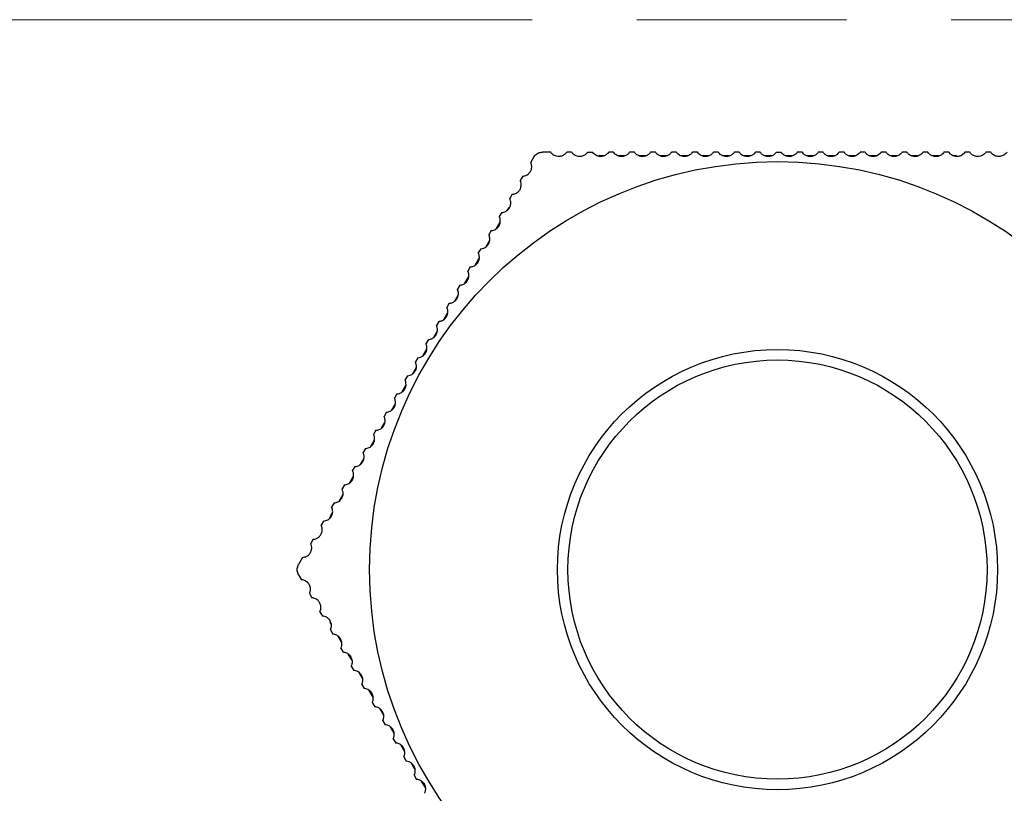
# Model space of a CAD drawing. Units: millimetres. Extents: x -15 to 595, y -34 to 840.
# Drawn here: x 74 to 88, y 679 to 690 of the extents above; entities that cross this region are included whole.
import ezdxf

# ---------------------------------------------------------------- set-up
doc = ezdxf.new("R2010")
doc.units = ezdxf.units.MM
doc.linetypes.add('AM_ISO08W050', pattern=[18, 12, -1.5, 3, -1.5])
for name, color, linetype, lineweight in [('AM_0', 7, 'Continuous', 40), ('AM_1', 30, 'Continuous', 30), ('AM_7', 4, 'AM_ISO08W050', 18)]:
    doc.layers.add(name, color=color, linetype=linetype, lineweight=lineweight)

# ---------------------------------------------------------------- blocks, each defined once
blk = doc.blocks.new('DECLENCHEUR RF COTE')
at = {"layer": 'AM_1'}
for p, q in [((-96.209, -130.194), (-96.209, -130.333)), ((-96.209, -130.794), (-96.209, -130.933)), ((-96.109, -131.279), (-96.109, -131.202)), ((-96.209, -131.394), (-96.209, -131.533)), ((-96.109, -131.879), (-96.109, -131.649)), ((-96.209, -131.994), (-96.209, -132.133)), ((-96.109, -132.479), (-96.109, -132.249)), ((-96.209, -132.594), (-96.209, -132.733)), ((-96.109, -133.079), (-96.109, -132.849)), ((-96.209, -133.194), (-96.209, -133.333)), ((-96.109, -133.679), (-96.109, -133.449)), ((-96.209, -133.794), (-96.209, -133.933)), ((-96.109, -134.279), (-96.109, -134.049)), ((-96.209, -134.394), (-96.209, -134.533)), ((-96.109, -134.879), (-96.109, -134.649)), ((-96.209, -134.994), (-96.209, -135.133)), ((-96.109, -135.479), (-96.109, -135.249)), ((-96.209, -135.594), (-96.209, -135.733)), ((-96.109, -136.079), (-96.109, -135.849)), ((-96.109, -136.679), (-96.109, -136.449)), ((-96.209, -136.794), (-96.209, -136.933)), ((-96.109, -137.279), (-96.109, -137.049)), ((-96.209, -137.394), (-96.209, -137.533)), ((-96.109, -137.879), (-96.109, -137.649)), ((-96.209, -137.994), (-96.209, -138.133)), ((-96.109, -138.479), (-96.109, -138.249)), ((-96.209, -138.594), (-96.209, -138.733)), ((-96.109, -139.079), (-96.109, -138.849)), ((-96.209, -139.194), (-96.209, -139.333)), ((-96.109, -139.679), (-96.109, -139.449)), ((-96.209, -139.794), (-96.209, -139.933)), ((-96.109, -140.279), (-96.109, -140.049)), ((-96.209, -140.394), (-96.209, -140.533)), ((-96.109, -140.879), (-96.109, -140.649)), ((-96.209, -140.994), (-96.209, -141.133)), ((-96.109, -141.398), (-96.109, -141.249)), ((-96.209, -141.733), (-96.209, -141.594)), ((-96.209, -142.194), (-96.209, -142.333)), ((-96.209, -142.794), (-96.209, -143.026)), ((-96.059, -143.286), (-95.921, -143.366)), ((-95.522, -143.596), (-95.401, -143.666)), ((-95.002, -143.896), (-94.881, -143.966)), ((-94.532, -144.052), (-94.599, -144.014)), ((-94.482, -144.196), (-94.362, -144.266)), ((-94.012, -144.352), (-94.212, -144.237)), ((-93.963, -144.496), (-93.842, -144.566)), ((-93.493, -144.652), (-93.692, -144.537)), ((-93.443, -144.796), (-93.323, -144.866)), ((-92.973, -144.952), (-93.173, -144.837)), ((-92.923, -145.096), (-92.803, -145.166)), ((-92.454, -145.252), (-92.653, -145.137)), ((-92.404, -145.396), (-92.283, -145.466)), ((-91.934, -145.552), (-92.133, -145.437)), ((-91.884, -145.696), (-91.764, -145.766)), ((-91.414, -145.852), (-91.614, -145.737)), ((-91.365, -145.996), (-91.244, -146.066)), ((-90.895, -146.152), (-91.094, -146.037)), ((-90.845, -146.296), (-90.724, -146.366)), ((-90.375, -146.452), (-90.575, -146.337)), ((-78.006, -146.373), (-78.205, -146.488)), ((-90.325, -146.596), (-90.205, -146.666)), ((-89.856, -146.752), (-90.055, -146.637)), ((-78.525, -146.673), (-78.725, -146.788)), ((-78.375, -146.702), (-78.255, -146.632)), ((-89.806, -146.896), (-89.685, -146.966)), ((-89.336, -147.052), (-89.535, -146.937)), ((-79.045, -146.973), (-79.244, -147.088)), ((-78.895, -147.002), (-78.774, -146.932)), ((-89.286, -147.196), (-89.166, -147.266)), ((-88.816, -147.352), (-89.016, -147.237)), ((-79.564, -147.273), (-79.764, -147.388)), ((-79.415, -147.302), (-79.294, -147.232)), ((-88.767, -147.496), (-88.646, -147.566)), ((-88.297, -147.652), (-88.496, -147.537)), ((-80.084, -147.573), (-80.283, -147.688)), ((-79.934, -147.602), (-79.814, -147.532)), ((-88.247, -147.796), (-88.126, -147.866)), ((-87.777, -147.952), (-87.977, -147.837)), ((-80.604, -147.873), (-80.803, -147.988)), ((-80.454, -147.902), (-80.333, -147.832)), ((-87.727, -148.096), (-87.607, -148.166)), ((-87.257, -148.252), (-87.457, -148.137)), ((-81.123, -148.173), (-81.323, -148.288)), ((-80.973, -148.202), (-80.853, -148.132)), ((-87.087, -148.466), (-87.208, -148.396)), ((-86.738, -148.552), (-86.937, -148.437)), ((-81.643, -148.473), (-81.842, -148.588)), ((-81.493, -148.502), (-81.373, -148.432)), ((-86.688, -148.696), (-86.568, -148.766)), ((-86.218, -148.852), (-86.418, -148.737)), ((-82.162, -148.773), (-82.362, -148.888)), ((-82.013, -148.802), (-81.892, -148.732)), ((-86.168, -148.996), (-86.048, -149.066)), ((-85.769, -149.111), (-85.898, -149.037)), ((-82.682, -149.073), (-82.749, -149.111)), ((-82.532, -149.102), (-82.412, -149.032)), ((-85.649, -149.296), (-85.528, -149.366)), ((-83.052, -149.402), (-82.931, -149.332)), ((-85.129, -149.596), (-85.009, -149.666)), ((-83.572, -149.702), (-83.451, -149.632)), ((-84.61, -149.896), (-84.409, -150.012)), ((-84.109, -150.012), (-83.971, -149.932))]:
    blk.add_line(p, q, dxfattribs=at)
for radius in [11.678, 6.3, 6]:
    blk.add_circle((-84.259, -136.3), radius, dxfattribs=at)
for start, end in [(156.4469, 156.7229), (203.2771, 203.4561), (216.4469, 216.7229), (263.2771, 263.4561), (276.4469, 276.7229)]:
    blk.add_arc((-84.259, -136.3), 12.9, start, end, dxfattribs=at)
for points, knots in [([(-96.209, -129.733), (-96.184, -129.749), (-96.161, -129.77), (-96.118, -129.826), (-96.1, -129.862), (-96.084, -129.93), (-96.081, -129.962), (-96.089, -130.028), (-96.099, -130.061), (-96.13, -130.121), (-96.152, -130.148), (-96.187, -130.179), (-96.198, -130.187), (-96.209, -130.194)], [-0.19854094, -0.19854094, -0.19854094, -0.19854094, -0.18652477, -0.18652477, -0.1717623, -0.1717623, -0.16168862, -0.16168862, -0.15161494, -0.15161494, -0.14154127, -0.14154127, -0.13742816, -0.13742816, -0.13742816, -0.13742816]), ([(-96.209, -130.333), (-96.187, -130.348), (-96.166, -130.365), (-96.123, -130.416), (-96.104, -130.452), (-96.086, -130.519), (-96.082, -130.551), (-96.087, -130.617), (-96.095, -130.651), (-96.124, -130.712), (-96.145, -130.74), (-96.182, -130.775), (-96.195, -130.785), (-96.209, -130.794)], [-0.19706885, -0.19706885, -0.19706885, -0.19706885, -0.18652824, -0.18652824, -0.1717692, -0.1717692, -0.16169837, -0.16169837, -0.15162753, -0.15162753, -0.1415567, -0.1415567, -0.13627299, -0.13627299, -0.13627299, -0.13627299]), ([(-96.209, -130.933), (-96.19, -130.946), (-96.172, -130.961), (-96.13, -131.007), (-96.109, -131.042), (-96.088, -131.108), (-96.082, -131.14), (-96.085, -131.206), (-96.092, -131.24), (-96.118, -131.302), (-96.138, -131.331), (-96.176, -131.37), (-96.192, -131.383), (-96.209, -131.394)], [-0.19555762, -0.19555762, -0.19555762, -0.19555762, -0.18653155, -0.18653155, -0.17177578, -0.17177578, -0.16170766, -0.16170766, -0.15163954, -0.15163954, -0.14157142, -0.14157142, -0.13504695, -0.13504695, -0.13504695, -0.13504695]), ([(-96.209, -131.533), (-96.193, -131.544), (-96.178, -131.556), (-96.136, -131.597), (-96.114, -131.631), (-96.09, -131.696), (-96.084, -131.728), (-96.083, -131.794), (-96.089, -131.829), (-96.113, -131.892), (-96.131, -131.922), (-96.17, -131.966), (-96.189, -131.982), (-96.209, -131.994)], [-0.19400896, -0.19400896, -0.19400896, -0.19400896, -0.18653466, -0.18653466, -0.17178196, -0.17178196, -0.16171639, -0.16171639, -0.15165082, -0.15165082, -0.14158524, -0.14158524, -0.13374352, -0.13374352, -0.13374352, -0.13374352]), ([(-96.209, -132.133), (-96.196, -132.142), (-96.184, -132.151), (-96.144, -132.188), (-96.12, -132.221), (-96.094, -132.285), (-96.086, -132.316), (-96.082, -132.382), (-96.087, -132.417), (-96.107, -132.481), (-96.124, -132.511), (-96.164, -132.561), (-96.187, -132.58), (-96.209, -132.594)], [-0.19242537, -0.19242537, -0.19242537, -0.19242537, -0.18653752, -0.18653752, -0.17178765, -0.17178765, -0.16172441, -0.16172441, -0.15166118, -0.15166118, -0.14159795, -0.14159795, -0.1323547, -0.1323547, -0.1323547, -0.1323547]), ([(-96.209, -132.733), (-96.2, -132.739), (-96.191, -132.746), (-96.152, -132.778), (-96.127, -132.81), (-96.097, -132.873), (-96.088, -132.904), (-96.081, -132.969), (-96.084, -133.004), (-96.102, -133.069), (-96.118, -133.101), (-96.157, -133.154), (-96.181, -133.175), (-96.206, -133.192), (-96.207, -133.193), (-96.209, -133.194)], [-0.1908102, -0.1908102, -0.1908102, -0.1908102, -0.18654008, -0.18654008, -0.17179274, -0.17179274, -0.16173161, -0.16173161, -0.15167048, -0.15167048, -0.14160935, -0.14160935, -0.13154822, -0.13154822, -0.13087586, -0.13087586, -0.13087586, -0.13087586]), ([(-96.209, -133.333), (-96.203, -133.337), (-96.197, -133.341), (-96.161, -133.369), (-96.134, -133.4), (-96.102, -133.461), (-96.091, -133.491), (-96.082, -133.556), (-96.083, -133.592), (-96.098, -133.657), (-96.112, -133.689), (-96.148, -133.744), (-96.171, -133.767), (-96.199, -133.787), (-96.204, -133.791), (-96.209, -133.794)], [-0.1891677, -0.1891677, -0.1891677, -0.1891677, -0.18654231, -0.18654231, -0.17179716, -0.17179716, -0.16173786, -0.16173786, -0.15167855, -0.15167855, -0.14161924, -0.14161924, -0.13155993, -0.13155993, -0.12934221, -0.12934221, -0.12934221, -0.12934221]), ([(-96.209, -133.933), (-96.207, -133.935), (-96.205, -133.936), (-96.171, -133.96), (-96.142, -133.989), (-96.107, -134.049), (-96.095, -134.078), (-96.082, -134.143), (-96.082, -134.178), (-96.093, -134.245), (-96.106, -134.277), (-96.14, -134.334), (-96.162, -134.358), (-96.191, -134.382), (-96.2, -134.388), (-96.209, -134.394)], [-0.18750305, -0.18750305, -0.18750305, -0.18750305, -0.18654415, -0.18654415, -0.17180083, -0.17180083, -0.16174303, -0.16174303, -0.15168523, -0.15168523, -0.14162743, -0.14162743, -0.13156963, -0.13156963, -0.12776615, -0.12776615, -0.12776615, -0.12776615]), ([(-96.209, -134.533), (-96.178, -134.554), (-96.15, -134.581), (-96.113, -134.637), (-96.099, -134.666), (-96.084, -134.73), (-96.081, -134.765), (-96.09, -134.832), (-96.101, -134.865), (-96.132, -134.923), (-96.153, -134.948), (-96.184, -134.977), (-96.196, -134.986), (-96.209, -134.994)], [-0.18582231, -0.18582231, -0.18582231, -0.18582231, -0.17180366, -0.17180366, -0.16174703, -0.16174703, -0.15169039, -0.15169039, -0.14163376, -0.14163376, -0.13157713, -0.13157713, -0.12615308, -0.12615308, -0.12615308, -0.12615308]), ([(-96.209, -135.133), (-96.181, -135.151), (-96.156, -135.175), (-96.12, -135.225), (-96.104, -135.253), (-96.085, -135.317), (-96.082, -135.352), (-96.087, -135.418), (-96.096, -135.452), (-96.124, -135.512), (-96.144, -135.538), (-96.177, -135.571), (-96.193, -135.584), (-96.209, -135.594)], [-0.18413232, -0.18413232, -0.18413232, -0.18413232, -0.1718056, -0.1718056, -0.16174977, -0.16174977, -0.15169394, -0.15169394, -0.14163811, -0.14163811, -0.13158227, -0.13158227, -0.1245091, -0.1245091, -0.1245091, -0.1245091]), ([(-96.209, -135.733), (-96.185, -135.749), (-96.163, -135.768), (-96.127, -135.813), (-96.11, -135.841), (-96.088, -135.903), (-96.083, -135.938), (-96.084, -136.005), (-96.092, -136.039), (-96.117, -136.1), (-96.135, -136.127), (-96.17, -136.166), (-96.189, -136.181), (-96.209, -136.194)], [-0.18244027, -0.18244027, -0.18244027, -0.18244027, -0.17180661, -0.17180661, -0.1617512, -0.1617512, -0.15169578, -0.15169578, -0.14164037, -0.14164037, -0.13158495, -0.13158495, -0.12284088, -0.12284088, -0.12284088, -0.12284088]), ([(-96.209, -136.333), (-96.189, -136.347), (-96.17, -136.363), (-96.134, -136.402), (-96.117, -136.429), (-96.091, -136.49), (-96.084, -136.524), (-96.083, -136.591), (-96.089, -136.626), (-96.111, -136.688), (-96.128, -136.716), (-96.164, -136.76), (-96.185, -136.779), (-96.209, -136.794)], [-0.18075357, -0.18075357, -0.18075357, -0.18075357, -0.17180667, -0.17180667, -0.16175128, -0.16175128, -0.15169589, -0.15169589, -0.1416405, -0.1416405, -0.1315851, -0.1315851, -0.12115553, -0.12115553, -0.12115553, -0.12115553]), ([(-96.209, -136.933), (-96.192, -136.944), (-96.177, -136.957), (-96.143, -136.991), (-96.124, -137.017), (-96.095, -137.077), (-96.087, -137.111), (-96.082, -137.178), (-96.086, -137.213), (-96.105, -137.276), (-96.12, -137.304), (-96.157, -137.354), (-96.182, -137.377), (-96.209, -137.394)], [-0.17907962, -0.17907962, -0.17907962, -0.17907962, -0.17180578, -0.17180578, -0.16175001, -0.16175001, -0.15169425, -0.15169425, -0.14163849, -0.14163849, -0.13158273, -0.13158273, -0.11946047, -0.11946047, -0.11946047, -0.11946047]), ([(-96.209, -137.533), (-96.196, -137.542), (-96.184, -137.551), (-96.151, -137.581), (-96.131, -137.606), (-96.1, -137.664), (-96.089, -137.698), (-96.081, -137.764), (-96.084, -137.799), (-96.1, -137.863), (-96.114, -137.892), (-96.15, -137.948), (-96.178, -137.974), (-96.209, -137.994)], [-0.17742567, -0.17742567, -0.17742567, -0.17742567, -0.17180394, -0.17180394, -0.16174743, -0.16174743, -0.15169091, -0.15169091, -0.14163439, -0.14163439, -0.13157788, -0.13157788, -0.11776315, -0.11776315, -0.11776315, -0.11776315]), ([(-96.209, -138.133), (-96.2, -138.139), (-96.191, -138.146), (-96.161, -138.171), (-96.139, -138.195), (-96.105, -138.252), (-96.093, -138.285), (-96.082, -138.351), (-96.082, -138.386), (-96.095, -138.451), (-96.108, -138.48), (-96.143, -138.54), (-96.172, -138.569), (-96.205, -138.592), (-96.207, -138.593), (-96.209, -138.594)], [-0.17579858, -0.17579858, -0.17579858, -0.17579858, -0.17180122, -0.17180122, -0.16174358, -0.16174358, -0.15168593, -0.15168593, -0.14162829, -0.14162829, -0.13157065, -0.13157065, -0.11682753, -0.11682753, -0.11607098, -0.11607098, -0.11607098, -0.11607098]), ([(-96.209, -138.733), (-96.203, -138.737), (-96.198, -138.741), (-96.17, -138.762), (-96.147, -138.785), (-96.111, -138.84), (-96.097, -138.872), (-96.083, -138.938), (-96.082, -138.973), (-96.092, -139.038), (-96.103, -139.068), (-96.135, -139.129), (-96.162, -139.16), (-96.198, -139.187), (-96.203, -139.191), (-96.209, -139.194)], [-0.17420474, -0.17420474, -0.17420474, -0.17420474, -0.17179765, -0.17179765, -0.16173854, -0.16173854, -0.15167943, -0.15167943, -0.14162032, -0.14162032, -0.13156121, -0.13156121, -0.11681631, -0.11681631, -0.11439103, -0.11439103, -0.11439103, -0.11439103]), ([(-96.209, -139.333), (-96.207, -139.335), (-96.205, -139.336), (-96.18, -139.353), (-96.156, -139.375), (-96.117, -139.428), (-96.102, -139.46), (-96.084, -139.525), (-96.081, -139.56), (-96.088, -139.626), (-96.098, -139.656), (-96.128, -139.719), (-96.153, -139.751), (-96.191, -139.782), (-96.2, -139.788), (-96.209, -139.794)], [-0.1726499, -0.1726499, -0.1726499, -0.1726499, -0.17179331, -0.17179331, -0.16173242, -0.16173242, -0.15167152, -0.15167152, -0.14161063, -0.14161063, -0.13154973, -0.13154973, -0.11680268, -0.11680268, -0.11272976, -0.11272976, -0.11272976, -0.11272976]), ([(-96.209, -139.933), (-96.186, -139.948), (-96.164, -139.968), (-96.123, -140.017), (-96.107, -140.048), (-96.086, -140.112), (-96.082, -140.147), (-96.086, -140.213), (-96.094, -140.244), (-96.121, -140.308), (-96.145, -140.341), (-96.185, -140.377), (-96.197, -140.386), (-96.209, -140.394)], [-0.1711439, -0.1711439, -0.1711439, -0.1711439, -0.16172533, -0.16172533, -0.15166237, -0.15166237, -0.1415994, -0.1415994, -0.13153644, -0.13153644, -0.11678689, -0.11678689, -0.11109273, -0.11109273, -0.11109273, -0.11109273]), ([(-96.209, -140.533), (-96.189, -140.546), (-96.169, -140.563), (-96.13, -140.607), (-96.112, -140.637), (-96.089, -140.7), (-96.083, -140.735), (-96.084, -140.801), (-96.091, -140.833), (-96.115, -140.897), (-96.137, -140.932), (-96.179, -140.972), (-96.193, -140.984), (-96.209, -140.994)], [-0.16972365, -0.16972365, -0.16972365, -0.16972365, -0.1617174, -0.1617174, -0.15165212, -0.15165212, -0.14158684, -0.14158684, -0.13152156, -0.13152156, -0.11676922, -0.11676922, -0.10948463, -0.10948463, -0.10948463, -0.10948463]), ([(-96.209, -141.133), (-96.192, -141.144), (-96.175, -141.158), (-96.137, -141.198), (-96.118, -141.227), (-96.092, -141.289), (-96.084, -141.323), (-96.083, -141.389), (-96.088, -141.421), (-96.109, -141.487), (-96.13, -141.522), (-96.173, -141.568), (-96.19, -141.582), (-96.209, -141.594)], [-0.16838803, -0.16838803, -0.16838803, -0.16838803, -0.16170875, -0.16170875, -0.15164095, -0.15164095, -0.14157314, -0.14157314, -0.13150534, -0.13150534, -0.11674995, -0.11674995, -0.10790926, -0.10790926, -0.10790926, -0.10790926]), ([(-96.209, -141.733), (-96.195, -141.743), (-96.181, -141.753), (-96.144, -141.788), (-96.124, -141.817), (-96.095, -141.878), (-96.086, -141.912), (-96.082, -141.978), (-96.086, -142.01), (-96.104, -142.077), (-96.124, -142.113), (-96.167, -142.163), (-96.187, -142.18), (-96.209, -142.194)], [-0.16712916, -0.16712916, -0.16712916, -0.16712916, -0.16169952, -0.16169952, -0.15162902, -0.15162902, -0.14155852, -0.14155852, -0.13148802, -0.13148802, -0.11672938, -0.11672938, -0.10636955, -0.10636955, -0.10636955, -0.10636955]), ([(-96.209, -142.333), (-96.198, -142.341), (-96.187, -142.349), (-96.151, -142.38), (-96.13, -142.408), (-96.099, -142.467), (-96.089, -142.501), (-96.081, -142.567), (-96.084, -142.599), (-96.1, -142.666), (-96.118, -142.703), (-96.162, -142.758), (-96.185, -142.778), (-96.209, -142.794)], [-0.16594069, -0.16594069, -0.16594069, -0.16594069, -0.16168982, -0.16168982, -0.15161649, -0.15161649, -0.14154316, -0.14154316, -0.13146983, -0.13146983, -0.11670778, -0.11670778, -0.10486762, -0.10486762, -0.10486762, -0.10486762]), ([(-96.059, -143.286), (-96.068, -143.281), (-96.077, -143.275), (-96.102, -143.257), (-96.117, -143.243), (-96.146, -143.211), (-96.158, -143.194), (-96.179, -143.158), (-96.188, -143.139), (-96.201, -143.099), (-96.205, -143.078), (-96.208, -143.047), (-96.209, -143.037), (-96.209, -143.026)], [-0.07172809, -0.07172809, -0.07172809, -0.07172809, -0.06838663, -0.06838663, -0.06209317, -0.06209317, -0.05579972, -0.05579972, -0.04950626, -0.04950626, -0.0432128, -0.0432128, -0.03987134, -0.03987134, -0.03987134, -0.03987134]), ([(-95.522, -143.596), (-95.522, -143.583), (-95.524, -143.57), (-95.533, -143.524), (-95.546, -143.491), (-95.582, -143.435), (-95.606, -143.409), (-95.659, -143.37), (-95.688, -143.356), (-95.754, -143.336), (-95.795, -143.333), (-95.865, -143.343), (-95.895, -143.352), (-95.921, -143.366)], [0.13742816, 0.13742816, 0.13742816, 0.13742816, 0.14154127, 0.14154127, 0.15161494, 0.15161494, 0.16168862, 0.16168862, 0.1717623, 0.1717623, 0.18652477, 0.18652477, 0.19854094, 0.19854094, 0.19854094, 0.19854094]), ([(-95.002, -143.896), (-95.003, -143.88), (-95.005, -143.863), (-95.017, -143.814), (-95.031, -143.782), (-95.069, -143.726), (-95.094, -143.702), (-95.149, -143.664), (-95.179, -143.652), (-95.245, -143.634), (-95.287, -143.633), (-95.352, -143.645), (-95.378, -143.654), (-95.401, -143.666)], [0.13627299, 0.13627299, 0.13627299, 0.13627299, 0.1415567, 0.1415567, 0.15162753, 0.15162753, 0.16169837, 0.16169837, 0.1717692, 0.1717692, 0.18652824, 0.18652824, 0.19706885, 0.19706885, 0.19706885, 0.19706885]), ([(-94.482, -144.196), (-94.483, -144.176), (-94.487, -144.156), (-94.501, -144.103), (-94.517, -144.072), (-94.557, -144.018), (-94.583, -143.994), (-94.64, -143.959), (-94.67, -143.948), (-94.737, -143.933), (-94.778, -143.934), (-94.839, -143.947), (-94.861, -143.956), (-94.881, -143.966)], [0.13504695, 0.13504695, 0.13504695, 0.13504695, 0.14157142, 0.14157142, 0.15163954, 0.15163954, 0.16170766, 0.16170766, 0.17177578, 0.17177578, 0.18653155, 0.18653155, 0.19555762, 0.19555762, 0.19555762, 0.19555762]), ([(-93.963, -144.496), (-93.964, -144.473), (-93.968, -144.448), (-93.987, -144.392), (-94.004, -144.362), (-94.046, -144.31), (-94.073, -144.287), (-94.131, -144.255), (-94.161, -144.245), (-94.229, -144.233), (-94.27, -144.235), (-94.327, -144.25), (-94.345, -144.257), (-94.362, -144.266)], [0.13374352, 0.13374352, 0.13374352, 0.13374352, 0.14158524, 0.14158524, 0.15165082, 0.15165082, 0.16171639, 0.16171639, 0.17178196, 0.17178196, 0.18653466, 0.18653466, 0.19400896, 0.19400896, 0.19400896, 0.19400896]), ([(-93.443, -144.796), (-93.444, -144.77), (-93.45, -144.741), (-93.472, -144.681), (-93.491, -144.651), (-93.536, -144.602), (-93.564, -144.58), (-93.623, -144.55), (-93.654, -144.542), (-93.722, -144.533), (-93.763, -144.537), (-93.815, -144.553), (-93.829, -144.559), (-93.842, -144.566)], [0.1323547, 0.1323547, 0.1323547, 0.1323547, 0.14159795, 0.14159795, 0.15166118, 0.15166118, 0.16172441, 0.16172441, 0.17178765, 0.17178765, 0.18653752, 0.18653752, 0.19242537, 0.19242537, 0.19242537, 0.19242537]), ([(-92.923, -145.096), (-92.924, -145.094), (-92.924, -145.092), (-92.926, -145.063), (-92.933, -145.031), (-92.959, -144.97), (-92.979, -144.941), (-93.026, -144.893), (-93.055, -144.873), (-93.115, -144.846), (-93.146, -144.839), (-93.215, -144.833), (-93.256, -144.839), (-93.303, -144.856), (-93.313, -144.861), (-93.323, -144.866)], [0.13087586, 0.13087586, 0.13087586, 0.13087586, 0.13154822, 0.13154822, 0.14160935, 0.14160935, 0.15167048, 0.15167048, 0.16173161, 0.16173161, 0.17179274, 0.17179274, 0.18654008, 0.18654008, 0.1908102, 0.1908102, 0.1908102, 0.1908102]), ([(-92.404, -145.396), (-92.404, -145.39), (-92.405, -145.384), (-92.409, -145.35), (-92.417, -145.319), (-92.446, -145.259), (-92.467, -145.231), (-92.516, -145.186), (-92.546, -145.167), (-92.608, -145.143), (-92.639, -145.137), (-92.708, -145.134), (-92.748, -145.142), (-92.791, -145.16), (-92.797, -145.163), (-92.803, -145.166)], [0.12934221, 0.12934221, 0.12934221, 0.12934221, 0.13155993, 0.13155993, 0.14161924, 0.14161924, 0.15167855, 0.15167855, 0.16173786, 0.16173786, 0.17179716, 0.17179716, 0.18654231, 0.18654231, 0.1891677, 0.1891677, 0.1891677, 0.1891677]), ([(-91.884, -145.696), (-91.885, -145.686), (-91.886, -145.675), (-91.892, -145.637), (-91.902, -145.607), (-91.934, -145.549), (-91.956, -145.521), (-92.008, -145.478), (-92.038, -145.461), (-92.101, -145.44), (-92.133, -145.435), (-92.202, -145.436), (-92.242, -145.446), (-92.279, -145.463), (-92.281, -145.465), (-92.283, -145.466)], [0.12776615, 0.12776615, 0.12776615, 0.12776615, 0.13156963, 0.13156963, 0.14162743, 0.14162743, 0.15168523, 0.15168523, 0.16174303, 0.16174303, 0.17180083, 0.17180083, 0.18654415, 0.18654415, 0.18750305, 0.18750305, 0.18750305, 0.18750305]), ([(-91.365, -145.996), (-91.365, -145.981), (-91.367, -145.966), (-91.376, -145.924), (-91.388, -145.894), (-91.422, -145.838), (-91.446, -145.812), (-91.499, -145.771), (-91.531, -145.756), (-91.594, -145.737), (-91.626, -145.734), (-91.693, -145.738), (-91.731, -145.749), (-91.764, -145.766)], [0.12615308, 0.12615308, 0.12615308, 0.12615308, 0.13157713, 0.13157713, 0.14163376, 0.14163376, 0.15169039, 0.15169039, 0.16174703, 0.16174703, 0.17180366, 0.17180366, 0.18582231, 0.18582231, 0.18582231, 0.18582231]), ([(-90.845, -146.296), (-90.846, -146.277), (-90.849, -146.258), (-90.861, -146.212), (-90.874, -146.182), (-90.911, -146.128), (-90.936, -146.103), (-90.992, -146.065), (-91.024, -146.051), (-91.088, -146.035), (-91.12, -146.034), (-91.182, -146.041), (-91.215, -146.051), (-91.244, -146.066)], [0.1245091, 0.1245091, 0.1245091, 0.1245091, 0.13158227, 0.13158227, 0.14163811, 0.14163811, 0.15169394, 0.15169394, 0.16174977, 0.16174977, 0.1718056, 0.1718056, 0.18413232, 0.18413232, 0.18413232, 0.18413232]), ([(-90.325, -146.596), (-90.327, -146.573), (-90.331, -146.549), (-90.347, -146.499), (-90.361, -146.47), (-90.401, -146.417), (-90.427, -146.394), (-90.484, -146.359), (-90.517, -146.346), (-90.582, -146.334), (-90.614, -146.335), (-90.671, -146.343), (-90.699, -146.353), (-90.724, -146.366)], [0.12284088, 0.12284088, 0.12284088, 0.12284088, 0.13158495, 0.13158495, 0.14164037, 0.14164037, 0.15169578, 0.15169578, 0.1617512, 0.1617512, 0.17180661, 0.17180661, 0.18244027, 0.18244027, 0.18244027, 0.18244027]), ([(-77.856, -146.402), (-77.881, -146.389), (-77.908, -146.38), (-77.964, -146.371), (-77.996, -146.37), (-78.062, -146.382), (-78.094, -146.394), (-78.152, -146.429), (-78.178, -146.453), (-78.218, -146.505), (-78.233, -146.534), (-78.249, -146.584), (-78.254, -146.608), (-78.255, -146.632)], [0.12115553, 0.12115553, 0.12115553, 0.12115553, 0.1315851, 0.1315851, 0.1416405, 0.1416405, 0.15169589, 0.15169589, 0.16175128, 0.16175128, 0.17180667, 0.17180667, 0.18075357, 0.18075357, 0.18075357, 0.18075357]), ([(-89.806, -146.896), (-89.807, -146.868), (-89.813, -146.84), (-89.833, -146.787), (-89.849, -146.758), (-89.891, -146.708), (-89.918, -146.686), (-89.977, -146.653), (-90.011, -146.642), (-90.076, -146.634), (-90.108, -146.636), (-90.16, -146.646), (-90.183, -146.655), (-90.205, -146.666)], [0.12115553, 0.12115553, 0.12115553, 0.12115553, 0.1315851, 0.1315851, 0.1416405, 0.1416405, 0.15169589, 0.15169589, 0.16175128, 0.16175128, 0.17180667, 0.17180667, 0.18075357, 0.18075357, 0.18075357, 0.18075357]), ([(-78.375, -146.702), (-78.396, -146.691), (-78.419, -146.683), (-78.47, -146.672), (-78.502, -146.67), (-78.568, -146.678), (-78.601, -146.689), (-78.66, -146.721), (-78.688, -146.743), (-78.731, -146.793), (-78.746, -146.821), (-78.767, -146.875), (-78.773, -146.904), (-78.774, -146.932)], [0.12284088, 0.12284088, 0.12284088, 0.12284088, 0.13158495, 0.13158495, 0.14164037, 0.14164037, 0.15169578, 0.15169578, 0.1617512, 0.1617512, 0.17180661, 0.17180661, 0.18244027, 0.18244027, 0.18244027, 0.18244027]), ([(-89.286, -147.196), (-89.288, -147.164), (-89.295, -147.131), (-89.32, -147.075), (-89.337, -147.047), (-89.382, -146.999), (-89.41, -146.978), (-89.47, -146.949), (-89.504, -146.939), (-89.57, -146.934), (-89.602, -146.937), (-89.649, -146.95), (-89.668, -146.957), (-89.685, -146.966)], [0.11946047, 0.11946047, 0.11946047, 0.11946047, 0.13158273, 0.13158273, 0.14163849, 0.14163849, 0.15169425, 0.15169425, 0.16175001, 0.16175001, 0.17180578, 0.17180578, 0.17907962, 0.17907962, 0.17907962, 0.17907962]), ([(-78.895, -147.002), (-78.912, -146.993), (-78.93, -146.986), (-78.976, -146.974), (-79.008, -146.97), (-79.074, -146.975), (-79.108, -146.984), (-79.169, -147.013), (-79.197, -147.034), (-79.242, -147.082), (-79.259, -147.109), (-79.285, -147.166), (-79.292, -147.2), (-79.294, -147.232)], [0.1245091, 0.1245091, 0.1245091, 0.1245091, 0.13158227, 0.13158227, 0.14163811, 0.14163811, 0.15169394, 0.15169394, 0.16174977, 0.16174977, 0.1718056, 0.1718056, 0.18413232, 0.18413232, 0.18413232, 0.18413232]), ([(-88.767, -147.496), (-88.768, -147.46), (-88.778, -147.422), (-88.807, -147.363), (-88.826, -147.336), (-88.873, -147.29), (-88.902, -147.271), (-88.964, -147.244), (-88.998, -147.237), (-89.064, -147.235), (-89.096, -147.24), (-89.138, -147.253), (-89.152, -147.259), (-89.166, -147.266)], [0.11776315, 0.11776315, 0.11776315, 0.11776315, 0.13157788, 0.13157788, 0.14163439, 0.14163439, 0.15169091, 0.15169091, 0.16174743, 0.16174743, 0.17180394, 0.17180394, 0.17742567, 0.17742567, 0.17742567, 0.17742567]), ([(-79.415, -147.302), (-79.428, -147.295), (-79.442, -147.289), (-79.483, -147.276), (-79.514, -147.271), (-79.58, -147.273), (-79.615, -147.28), (-79.677, -147.306), (-79.706, -147.326), (-79.754, -147.371), (-79.772, -147.398), (-79.802, -147.458), (-79.812, -147.495), (-79.814, -147.532)], [0.12615308, 0.12615308, 0.12615308, 0.12615308, 0.13157713, 0.13157713, 0.14163376, 0.14163376, 0.15169039, 0.15169039, 0.16174703, 0.16174703, 0.17180366, 0.17180366, 0.18582231, 0.18582231, 0.18582231, 0.18582231]), ([(-88.247, -147.796), (-88.247, -147.794), (-88.247, -147.792), (-88.25, -147.751), (-88.261, -147.712), (-88.295, -147.652), (-88.315, -147.626), (-88.364, -147.582), (-88.394, -147.564), (-88.457, -147.541), (-88.492, -147.535), (-88.558, -147.536), (-88.589, -147.543), (-88.626, -147.556), (-88.636, -147.561), (-88.646, -147.566)], [0.11607098, 0.11607098, 0.11607098, 0.11607098, 0.11682753, 0.11682753, 0.13157065, 0.13157065, 0.14162829, 0.14162829, 0.15168593, 0.15168593, 0.16174358, 0.16174358, 0.17180122, 0.17180122, 0.17579858, 0.17579858, 0.17579858, 0.17579858]), ([(-79.934, -147.602), (-79.944, -147.597), (-79.953, -147.593), (-79.989, -147.579), (-80.021, -147.573), (-80.087, -147.571), (-80.122, -147.577), (-80.185, -147.6), (-80.215, -147.618), (-80.265, -147.661), (-80.284, -147.687), (-80.318, -147.747), (-80.33, -147.786), (-80.333, -147.827), (-80.333, -147.83), (-80.333, -147.832)], [0.12776615, 0.12776615, 0.12776615, 0.12776615, 0.13156963, 0.13156963, 0.14162743, 0.14162743, 0.15168523, 0.15168523, 0.16174303, 0.16174303, 0.17180083, 0.17180083, 0.18654415, 0.18654415, 0.18750305, 0.18750305, 0.18750305, 0.18750305]), ([(-87.727, -148.096), (-87.728, -148.09), (-87.728, -148.083), (-87.734, -148.039), (-87.747, -148), (-87.783, -147.941), (-87.804, -147.917), (-87.856, -147.875), (-87.887, -147.859), (-87.95, -147.838), (-87.985, -147.834), (-88.051, -147.838), (-88.082, -147.846), (-88.114, -147.86), (-88.12, -147.863), (-88.126, -147.866)], [0.11439103, 0.11439103, 0.11439103, 0.11439103, 0.11681631, 0.11681631, 0.13156121, 0.13156121, 0.14162032, 0.14162032, 0.15167943, 0.15167943, 0.16173854, 0.16173854, 0.17179765, 0.17179765, 0.17420474, 0.17420474, 0.17420474, 0.17420474]), ([(-80.454, -147.902), (-80.459, -147.899), (-80.465, -147.897), (-80.496, -147.883), (-80.527, -147.875), (-80.593, -147.87), (-80.628, -147.874), (-80.692, -147.894), (-80.723, -147.911), (-80.775, -147.952), (-80.796, -147.976), (-80.833, -148.035), (-80.846, -148.073), (-80.852, -148.119), (-80.853, -148.125), (-80.853, -148.132)], [0.12934221, 0.12934221, 0.12934221, 0.12934221, 0.13155993, 0.13155993, 0.14161924, 0.14161924, 0.15167855, 0.15167855, 0.16173786, 0.16173786, 0.17179716, 0.17179716, 0.18654231, 0.18654231, 0.1891677, 0.1891677, 0.1891677, 0.1891677]), ([(-87.208, -148.396), (-87.208, -148.386), (-87.209, -148.375), (-87.218, -148.326), (-87.233, -148.288), (-87.272, -148.231), (-87.294, -148.208), (-87.347, -148.169), (-87.379, -148.153), (-87.444, -148.136), (-87.479, -148.134), (-87.544, -148.141), (-87.575, -148.15), (-87.602, -148.164), (-87.605, -148.165), (-87.607, -148.166)], [0.11272976, 0.11272976, 0.11272976, 0.11272976, 0.11680268, 0.11680268, 0.13154973, 0.13154973, 0.14161063, 0.14161063, 0.15167152, 0.15167152, 0.16173242, 0.16173242, 0.17179331, 0.17179331, 0.1726499, 0.1726499, 0.1726499, 0.1726499]), ([(-80.973, -148.202), (-80.975, -148.201), (-80.977, -148.2), (-81.004, -148.187), (-81.034, -148.177), (-81.1, -148.17), (-81.135, -148.172), (-81.2, -148.189), (-81.232, -148.204), (-81.285, -148.243), (-81.307, -148.266), (-81.347, -148.323), (-81.362, -148.361), (-81.371, -148.41), (-81.372, -148.421), (-81.373, -148.432)], [0.13087586, 0.13087586, 0.13087586, 0.13087586, 0.13154822, 0.13154822, 0.14160935, 0.14160935, 0.15167048, 0.15167048, 0.16173161, 0.16173161, 0.17179274, 0.17179274, 0.18654008, 0.18654008, 0.1908102, 0.1908102, 0.1908102, 0.1908102]), ([(-86.688, -148.696), (-86.689, -148.682), (-86.691, -148.667), (-86.702, -148.614), (-86.719, -148.577), (-86.76, -148.522), (-86.783, -148.499), (-86.839, -148.463), (-86.871, -148.449), (-86.937, -148.435), (-86.972, -148.434), (-87.035, -148.444), (-87.063, -148.454), (-87.087, -148.466)], [0.11109273, 0.11109273, 0.11109273, 0.11109273, 0.11678689, 0.11678689, 0.13153644, 0.13153644, 0.1415994, 0.1415994, 0.15166237, 0.15166237, 0.16172533, 0.16172533, 0.1711439, 0.1711439, 0.1711439, 0.1711439]), ([(-81.493, -148.502), (-81.516, -148.49), (-81.544, -148.48), (-81.607, -148.47), (-81.642, -148.471), (-81.708, -148.485), (-81.74, -148.498), (-81.796, -148.534), (-81.819, -148.557), (-81.861, -148.612), (-81.878, -148.649), (-81.889, -148.702), (-81.891, -148.717), (-81.892, -148.732)], [0.1323547, 0.1323547, 0.1323547, 0.1323547, 0.14159795, 0.14159795, 0.15166118, 0.15166118, 0.16172441, 0.16172441, 0.17178765, 0.17178765, 0.18653752, 0.18653752, 0.19242537, 0.19242537, 0.19242537, 0.19242537]), ([(-86.168, -148.996), (-86.169, -148.978), (-86.172, -148.959), (-86.187, -148.903), (-86.205, -148.866), (-86.249, -148.813), (-86.273, -148.792), (-86.33, -148.758), (-86.363, -148.745), (-86.429, -148.734), (-86.464, -148.734), (-86.523, -148.746), (-86.547, -148.755), (-86.568, -148.766)], [0.10948463, 0.10948463, 0.10948463, 0.10948463, 0.11676922, 0.11676922, 0.13152156, 0.13152156, 0.14158684, 0.14158684, 0.15165212, 0.15165212, 0.1617174, 0.1617174, 0.16972365, 0.16972365, 0.16972365, 0.16972365]), ([(-82.013, -148.802), (-82.033, -148.791), (-82.057, -148.783), (-82.114, -148.771), (-82.15, -148.77), (-82.216, -148.781), (-82.249, -148.793), (-82.306, -148.827), (-82.33, -148.848), (-82.374, -148.901), (-82.393, -148.938), (-82.408, -148.994), (-82.411, -149.014), (-82.412, -149.032)], [0.13374352, 0.13374352, 0.13374352, 0.13374352, 0.14158524, 0.14158524, 0.15165082, 0.15165082, 0.16171639, 0.16171639, 0.17178196, 0.17178196, 0.18653466, 0.18653466, 0.19400896, 0.19400896, 0.19400896, 0.19400896]), ([(-85.649, -149.296), (-85.65, -149.274), (-85.654, -149.251), (-85.672, -149.192), (-85.692, -149.156), (-85.738, -149.105), (-85.763, -149.084), (-85.821, -149.053), (-85.855, -149.042), (-85.921, -149.034), (-85.957, -149.036), (-86.01, -149.049), (-86.03, -149.057), (-86.048, -149.066)], [0.10790926, 0.10790926, 0.10790926, 0.10790926, 0.11674995, 0.11674995, 0.13150534, 0.13150534, 0.14157314, 0.14157314, 0.15164095, 0.15164095, 0.16170875, 0.16170875, 0.16838803, 0.16838803, 0.16838803, 0.16838803]), ([(-82.532, -149.102), (-82.55, -149.093), (-82.569, -149.085), (-82.622, -149.072), (-82.657, -149.07), (-82.724, -149.078), (-82.758, -149.089), (-82.816, -149.12), (-82.841, -149.14), (-82.887, -149.191), (-82.908, -149.227), (-82.926, -149.287), (-82.93, -149.31), (-82.931, -149.332)], [0.13504695, 0.13504695, 0.13504695, 0.13504695, 0.14157142, 0.14157142, 0.15163954, 0.15163954, 0.16170766, 0.16170766, 0.17177578, 0.17177578, 0.18653155, 0.18653155, 0.19555762, 0.19555762, 0.19555762, 0.19555762]), ([(-85.129, -149.596), (-85.131, -149.571), (-85.135, -149.544), (-85.158, -149.482), (-85.179, -149.447), (-85.227, -149.398), (-85.253, -149.378), (-85.312, -149.349), (-85.346, -149.339), (-85.413, -149.334), (-85.448, -149.337), (-85.497, -149.352), (-85.513, -149.358), (-85.528, -149.366)], [0.10636955, 0.10636955, 0.10636955, 0.10636955, 0.11672938, 0.11672938, 0.13148802, 0.13148802, 0.14155852, 0.14155852, 0.15162902, 0.15162902, 0.16169952, 0.16169952, 0.16712916, 0.16712916, 0.16712916, 0.16712916]), ([(-83.052, -149.402), (-83.066, -149.395), (-83.082, -149.388), (-83.131, -149.374), (-83.166, -149.37), (-83.233, -149.375), (-83.266, -149.385), (-83.326, -149.414), (-83.352, -149.433), (-83.401, -149.482), (-83.422, -149.517), (-83.445, -149.58), (-83.45, -149.606), (-83.451, -149.632)], [0.13627299, 0.13627299, 0.13627299, 0.13627299, 0.1415567, 0.1415567, 0.15162753, 0.15162753, 0.16169837, 0.16169837, 0.1717692, 0.1717692, 0.18652824, 0.18652824, 0.19706885, 0.19706885, 0.19706885, 0.19706885]), ([(-84.61, -149.896), (-84.611, -149.867), (-84.617, -149.837), (-84.643, -149.772), (-84.666, -149.738), (-84.716, -149.691), (-84.743, -149.672), (-84.803, -149.646), (-84.838, -149.637), (-84.905, -149.634), (-84.94, -149.639), (-84.984, -149.654), (-84.997, -149.66), (-85.009, -149.666)], [0.10486762, 0.10486762, 0.10486762, 0.10486762, 0.11670778, 0.11670778, 0.13146983, 0.13146983, 0.14154316, 0.14154316, 0.15161649, 0.15161649, 0.16168982, 0.16168982, 0.16594069, 0.16594069, 0.16594069, 0.16594069]), ([(-83.572, -149.702), (-83.583, -149.696), (-83.595, -149.691), (-83.639, -149.676), (-83.674, -149.671), (-83.741, -149.673), (-83.776, -149.681), (-83.836, -149.708), (-83.863, -149.726), (-83.913, -149.773), (-83.936, -149.807), (-83.963, -149.873), (-83.969, -149.903), (-83.971, -149.932)], [0.13742816, 0.13742816, 0.13742816, 0.13742816, 0.14154127, 0.14154127, 0.15161494, 0.15161494, 0.16168862, 0.16168862, 0.1717623, 0.1717623, 0.18652477, 0.18652477, 0.19854094, 0.19854094, 0.19854094, 0.19854094]), ([(-84.109, -150.012), (-84.118, -150.017), (-84.127, -150.022), (-84.156, -150.035), (-84.176, -150.041), (-84.217, -150.05), (-84.238, -150.052), (-84.28, -150.052), (-84.301, -150.05), (-84.342, -150.041), (-84.362, -150.035), (-84.39, -150.022), (-84.4, -150.017), (-84.409, -150.012)], [-0.07172809, -0.07172809, -0.07172809, -0.07172809, -0.06838663, -0.06838663, -0.06209317, -0.06209317, -0.05579972, -0.05579972, -0.04950626, -0.04950626, -0.0432128, -0.0432128, -0.03987134, -0.03987134, -0.03987134, -0.03987134])]:
    blk.add_open_spline(points, degree=3, knots=knots, dxfattribs=at)
blk.add_rational_spline([(-96.209, -136.333), (-96.209, -136.264), (-96.209, -136.194)], [1.53252891098, 1.53254138907, 1.53250185748], degree=2, dxfattribs=at)

msp = doc.modelspace()

# ---------------------------------------------------------------- linework, layer by layer
at = {"layer": 'AM_7'}
msp.add_line((68.96456, 690.00241), (93.21227, 690.00241), dxfattribs=at)

# ---------------------------------------------------------------- block references
at = {"layer": 'AM_0', "color": 3, "xscale": 0.5, "yscale": 0.5, "zscale": 0.5, "rotation": 270}
msp.add_blockref('DECLENCHEUR RF COTE', (152.62706, 640.00241), dxfattribs=at)

doc.saveas('drawing.dxf')
